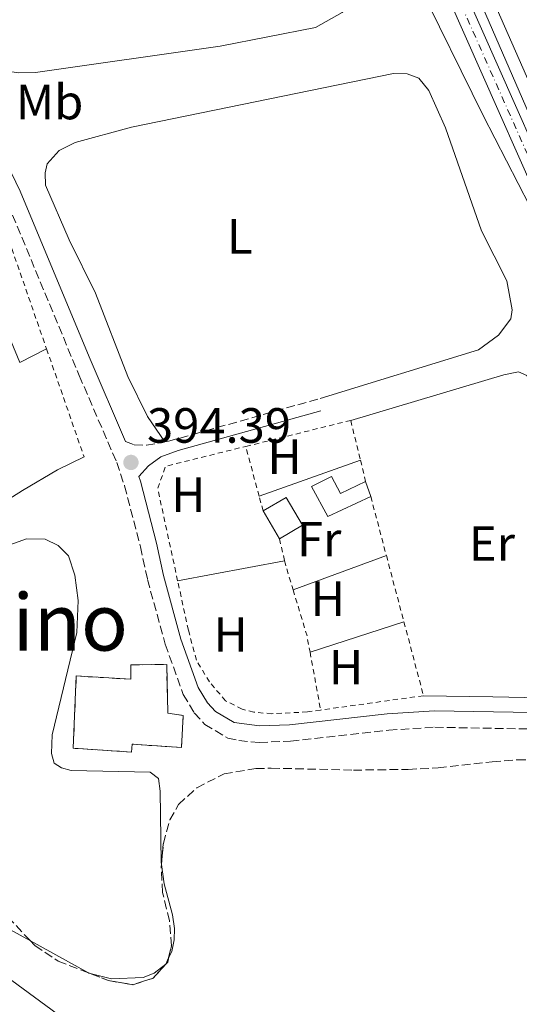
# Model space of a CAD drawing. Units: metres. Extents: x 607843 to 611325, y 4703821 to 4706188.
# Drawn here: x 610194 to 610296, y 4705544 to 4705744 of the extents above; entities that cross this region are included whole.
import ezdxf
from ezdxf.enums import TextEntityAlignment as Align

# ---------------------------------------------------------------- set-up
doc = ezdxf.new("R2010")
doc.units = ezdxf.units.M
doc.header["$MEASUREMENT"] = 0
for name, pattern in [('DGN Style 2', [1.7399219301090239, 1.043953158065414, -0.6959687720436097]), ('DGN Style 3', [2.435890702152634, 1.739921930109024, -0.6959687720436097]), ('DGN Style 4', [2.7856150101045474, 1.391937544087219, -0.6959687720436097, 0.001739921930109024, -0.6959687720436097]), ('DGN Style 7', [3.4798438602180486, 1.565929737098122, -0.6959687720436097, 0.5219765790327072, -0.6959687720436097])]:
    doc.linetypes.add(name, pattern=pattern)
for name, color, linetype, lineweight in [('Acequia sin especificar', 4, 'Continuous', 0), ('Camino', 7, 'DGN Style 3', 0), ('construcción   en ruinas', 1, 'Continuous', 0), ('contrucción  en ruinas', 1, 'DGN Style 3', 13), ('Cota de punto acotado terreno', 7, 'Continuous', 0), ('Curva de nivel intermedia', 30, 'Continuous', 0), ('Edificio', 1, 'Continuous', 13), ('Eje de ferrocarril una vía', 7, 'DGN Style 4', 0), ('Etiqueta de uso rústico', 92, 'Continuous', 0), ('Línea de cambio de uso (parcela vista)', 92, 'Continuous', 0), ('Línea eléctrica', 6, 'DGN Style 7', 0), ('Línea superior del balasto(superficie)', 7, 'Continuous', 0), ('Margen derecho', 7, 'Continuous', 0), ('Punto acotado terreno (símbolo)', 7, 'Continuous', 0), ('Tela metálica o alambrada', 7, 'DGN Style 2', 0), ('Texto de Cauce (área) grande (ARGA)', 142, 'Continuous', 0), ('Texto de rotulación de espacio menor sin especificar', 7, 'Continuous', 0), ('Traza Ferrocarril', 8, 'Continuous', 0), ('Zona arbolada', 92, 'DGN Style 3', 0)]:
    doc.layers.add(name, color=color, linetype=linetype, lineweight=lineweight)
doc.styles.add('Style-Arial', font='arial.ttf')

# ---------------------------------------------------------------- blocks, each defined once
blk = doc.blocks.new('5PATER')
at = {"layer": 'Punto acotado terreno (símbolo)', "linetype": 'Continuous', "lineweight": 0}
h = blk.add_hatch(color=51, dxfattribs=at)
edge = h.paths.add_edge_path()
edge.add_ellipse((0, 0), major_axis=(-0.1095731443231308, -0.1110710700762829), ratio=0.9994222409660317, start_angle=0, end_angle=360)

msp = doc.modelspace()

# ---------------------------------------------------------------- linework, layer by layer
at = {"layer": 'Acequia sin especificar', "color": 4, "linetype": 'Continuous', "lineweight": 0}
msp.add_polyline3d([(610105.6500000004, 4706169.77, 394.8600000000006), (610176.8700000001, 4706010.84, 395), (610278.9400000004, 4705773.42, 393.6600000000035), (610307.6699999999, 4705708.029999999, 392.9900000000052)], dxfattribs=at)
at = {"layer": 'Camino', "color": 7, "linetype": 'DGN Style 3', "lineweight": 0}
for points in [[(610166.0300000011, 4705756.15, 394.8000000000029), (610177.7800000014, 4705733.440000001, 394.8000000000029), (610187.1099999989, 4705716.430000002, 394.7599999999949), (610191.9699999981, 4705706.37, 394.5899999999965), (610206.4200000009, 4705671.640000001, 394.3899999999995), (610214.0100000015, 4705654.050000002, 394.5299999999989), (610215.6099999996, 4705649.310000001, 394.5800000000017), (610218.8099999982, 4705636.970000001, 394.729999999996), (610220.2399999987, 4705630.380000001, 394.5299999999989), (610223.8399999996, 4705617.280000002, 393.5200000000042), (610227.4999999986, 4705607.080000003, 392.9199999999984), (610229.7199999981, 4705603.390000002, 392.6499999999942), (610231.8799999995, 4705601.010000001, 392.5200000000042), (610236.5199999998, 4705598.270000001, 392.4499999999972), (610238.7600000016, 4705597.75, 392.4499999999972), (610242.8599999987, 4705597.37, 392.4499999999972), (610249.239999998, 4705597.640000001, 392.3800000000047), (610269.1099999987, 4705599.870000001, 392.1499999999943), (610278.4400000006, 4705600.460000001, 392.0899999999965), (610298.109999998, 4705600.09, 392.2599999999949)], [(610223.7500000002, 4705658.190000001, 393.8600000000005), (610224.480000001, 4705658.33, 393.7700000000041), (610231.9800000001, 4705660.439999999, 393.4299999999931), (610255.2399999973, 4705667.010000002, 393.3000000000029)], [(610215.7999999997, 4705658.310000002, 394.5099999999947), (610217.57, 4705657.640000002, 394.4400000000023), (610220.0100000007, 4705657.529999999, 394.3000000000029), (610223.7500000002, 4705658.190000001, 393.8600000000005)]]:
    msp.add_polyline3d(points, dxfattribs=at)
at = {"layer": 'construcción   en ruinas', "color": 1, "linetype": 'Continuous', "lineweight": 0}
msp.add_polyline3d([(610224.1299999999, 4705613.17, 395.3500000000058), (610224.3799999999, 4705603.279999999, 398.570000000007), (610227.4800000006, 4705602.850000001, 398.6300000000047), (610227.0999999996, 4705596.350000001, 399.2400000000052), (610217.1200000001, 4705597.02, 399.3000000000029), (610217.0300000003, 4705595.439999999, 399.3000000000029), (610205.2000000002, 4705596.199999999, 399.3000000000029), (610205.8200000003, 4705610.84, 396.6900000000023), (610216.8899999997, 4705610.16, 396.5599999999977), (610216.8899999997, 4705613.08, 396.5599999999977)], close=True, dxfattribs=at)
at = {"layer": 'contrucción  en ruinas', "color": 1, "linetype": 'DGN Style 3', "lineweight": 13}
msp.add_polyline3d([(610227.0999999996, 4705596.350000001, 399.2400000000052), (610217.1200000001, 4705597.02, 399.3000000000029), (610217.0300000003, 4705595.439999999, 399.3000000000029), (610205.2000000002, 4705596.199999999, 399.3000000000029), (610205.8200000003, 4705610.84, 396.6900000000023), (610216.8899999997, 4705610.16, 396.5599999999977), (610216.8899999997, 4705613.08, 396.5599999999977), (610224.1299999999, 4705613.17, 395.3500000000058), (610224.3799999999, 4705603.279999999, 398.570000000007), (610227.4800000006, 4705602.850000001, 398.6300000000047), (610227.0999999996, 4705596.350000001, 399.2400000000052)], dxfattribs=at)
at = {"layer": 'Curva de nivel intermedia', "color": 30, "linetype": 'Continuous', "lineweight": 0, "flags": 128}
for points, elevation in [([(610204.2400000015, 4705909.220000001), (610245.6700000007, 4705814.640000001), (610260.0300000017, 4705782.92), (610274.9100000013, 4705751.310000001), (610288.2300000007, 4705724.259999999), (610300.0800000017, 4705701.319999999), (610300.7800000012, 4705700.859999998), (610302.0100000006, 4705701.029999998), (610306.2300000006, 4705702.720000001), (610306.0499999997, 4705704.5), (610300.2900000017, 4705718.349999999), (610248.9299999995, 4705836.330000001), (610214.8300000018, 4705916.71)], 395.0000000000001), ([(610082.0199999996, 4705750.100000001), (610077.6699999999, 4705741.119999998), (610073.3499999993, 4705730.130000001), (610072.0300000005, 4705725.269999999), (610071.1500000021, 4705720.350000001), (610070.7200000008, 4705715.380000001), (610070.9700000011, 4705698.500000001), (610071.6500000006, 4705687.789999999), (610073.1400000014, 4705677.3), (610076.8300000017, 4705662.76), (610088.8800000015, 4705629.76), (610093.1500000008, 4705620.709999999), (610098.0599999992, 4705611.970000001), (610108.2000000003, 4705596.46), (610111.1700000009, 4705592.430000001), (610119.4900000002, 4705584.07), (610124.040000001, 4705580.749999999), (610134.03, 4705576.550000002), (610139.0800000015, 4705575.230000001), (610149.5500000011, 4705573.989999999), (610154.3099999998, 4705572.470000001), (610173.89, 4705562.220000001), (610184.5400000006, 4705555.189999999), (610220.5800000007, 4705528.73)], 390)]:
    msp.add_lwpolyline(points, dxfattribs=dict(at, elevation=elevation))
at = {"layer": 'Edificio', "color": 51, "linetype": 'Continuous', "lineweight": 13, "extrusion": (-0.04049800182812775, 0.1191575823207737, 0.9920490826684923), "elevation": 536391.4399000781, "flags": 128}
msp.add_lwpolyline([(-2092044.357033452, -4225068.209291693), (-2092044.357033452, -4225064.951485682)], dxfattribs=at)
at = {"layer": 'Edificio', "color": 1, "linetype": 'Continuous', "lineweight": 13, "elevation": 395.7100000000065, "flags": 128}
msp.add_lwpolyline([(610251.6699999999, 4705641.369999999), (610246.9800000006, 4705638.609999999), (610243.6799999997, 4705644.230000001), (610248.3700000001, 4705646.980000001), (610251.6699999999, 4705641.369999999)], close=True, dxfattribs=at)
at = {"layer": 'Edificio', "color": 51, "linetype": 'Continuous', "lineweight": 13, "elevation": 395.7100000000065, "flags": 128}
for points in [[(610246.9800000006, 4705638.609999999), (610251.6699999999, 4705641.369999999), (610248.3700000001, 4705646.980000001), (610243.6799999997, 4705644.230000001)], [(610243.6799999997, 4705644.230000001), (610246.9800000006, 4705638.609999999)]]:
    msp.add_lwpolyline(points, dxfattribs=at)
at = {"layer": 'Edificio', "color": 1, "linetype": 'Continuous', "lineweight": 13}
msp.add_polyline3d([(610257.54, 4705651.210000001, 395.6399999999995), (610259.3099999996, 4705647.779999999, 395.5800000000018), (610264.4400000004, 4705650.210000001, 395.1699999999983), (610265.4800000006, 4705647.15, 395.5800000000018), (610256.7599999999, 4705643.119999999, 395.9799999999959), (610253.4699999997, 4705649.210000001, 395.9100000000035)], close=True, dxfattribs=at)
at = {"layer": 'Edificio', "color": 51, "linetype": 'Continuous', "lineweight": 13}
msp.add_polyline3d([(610265.4800000006, 4705647.15, 395.5800000000018), (610256.7599999999, 4705643.119999999, 395.9799999999959), (610253.4699999997, 4705649.210000001, 395.9100000000035), (610257.54, 4705651.210000001, 395.6399999999995), (610259.3099999996, 4705647.779999999, 395.5800000000018), (610264.4400000004, 4705650.210000001, 395.1699999999983)], dxfattribs=at)
at = {"layer": 'Eje de ferrocarril una vía', "color": 7, "linetype": 'DGN Style 4', "lineweight": 0}
msp.add_polyline3d([(610095.7699999987, 4706169.62, 397.4499999999971), (610117.2800000022, 4706122.16, 397.2899999999936), (610136.4299999989, 4706079.350000001, 396.9600000000065), (610199.5900000005, 4705936.359999998, 396.4900000000052), (610314.0900000001, 4705678.42, 394.8800000000047), (610338.1000000027, 4705623.130000002, 394.5399999999936), (610384.390000001, 4705519.509999999, 393.9400000000023), (610404.2600000016, 4705474.11, 393.6699999999983), (610464.5199999999, 4705338.159999999, 392.6699999999983), (610521.1599999995, 4705209.67, 391.2599999999948), (610549.0000000009, 4705148.199999998, 390.6499999999942), (610569.890000001, 4705105.320000002, 390.4499999999971), (610596.9200000009, 4705054.170000001, 390.1199999999953), (610621.3999999983, 4705011.420000001, 389.6399999999995), (610646.6999999983, 4704969.71, 389.1100000000006), (610670.5000000007, 4704935.130000002, 388.6300000000047), (610710.4200000011, 4704879.520000001, 388.1600000000035), (610739.3399999999, 4704841.06, 387.5599999999977)], dxfattribs=at)
at = {"layer": 'Línea de cambio de uso (parcela vista)', "color": 92, "linetype": 'Continuous', "lineweight": 0, "extrusion": (-0.02189848577862891, -0.01108987536640378, 0.9996986900986522), "elevation": -65154.66191882928, "flags": 128}
msp.add_lwpolyline([(-3922363.408074161, 2669555.730771366), (-3922363.40807416, 2669561.841630552)], dxfattribs=at)
at = {"layer": 'Línea de cambio de uso (parcela vista)', "color": 92, "linetype": 'Continuous', "lineweight": 0, "extrusion": (0.0008664298933402687, 0.0003055505322950152, 0.999999577968967), "elevation": 2359.955515155816, "flags": 128}
msp.add_lwpolyline([(610242.2900828463, 4705646.758576586), (610262.8200924682, 4705653.998576923)], dxfattribs=at)
at = {"layer": 'Línea de cambio de uso (parcela vista)', "color": 92, "linetype": 'Continuous', "lineweight": 0, "extrusion": (0.004460055324206016, 0.000836002983357328, 0.9999897044497592), "elevation": 7049.100040113528, "flags": 128}
msp.add_lwpolyline([(610218.5254149853, 4705625.861314907), (610240.1856455585, 4705629.921316327)], dxfattribs=at)
at = {"layer": 'Línea de cambio de uso (parcela vista)', "color": 92, "linetype": 'Continuous', "lineweight": 0, "extrusion": (0.009790435605778428, 0.003595006513158193, 0.999945610170283), "elevation": 23284.74362969918, "flags": 128}
msp.add_lwpolyline([(610216.6404156808, 4705574.958887625), (610235.5415658442, 4705581.898932472)], dxfattribs=at)
at = {"layer": 'Línea de cambio de uso (parcela vista)', "color": 92, "linetype": 'Continuous', "lineweight": 0, "extrusion": (0.006671162186860267, 0.002138417726707085, 0.9999754610812721), "elevation": 14527.00016239177, "flags": 128}
msp.add_lwpolyline([(610236.9662687856, 4705595.354162318), (610255.9967792847, 4705601.454176265)], dxfattribs=at)
at = {"layer": 'Línea de cambio de uso (parcela vista)', "color": 92, "linetype": 'Continuous', "lineweight": 0, "extrusion": (0.00851808038596989, -0.0046918137497544, 0.9999527134771303), "elevation": -16488.39184868633, "flags": 128}
msp.add_lwpolyline([(610182.6829134569, 4705525.235158478), (610171.0636361392, 4705531.634828916)], dxfattribs=at)
at = {"layer": 'Línea de cambio de uso (parcela vista)', "color": 92, "linetype": 'Continuous', "lineweight": 0, "extrusion": (-0.008944240483562113, -0.03643586364929161, 0.9992959663694748), "elevation": -176517.5390188389, "flags": 128}
msp.add_lwpolyline([(-529193.9898749271, 4712043.78359475), (-529194.2574911637, 4712043.78359475), (-529194.5051054375, 4712043.850230112)], dxfattribs=at)
at = {"layer": 'Línea de cambio de uso (parcela vista)', "color": 92, "linetype": 'Continuous', "lineweight": 0}
for points in [[(610214.8200000003, 4705858.029999999, 394.1100000000006), (610216.3300000001, 4705854.050000001, 393.7700000000041), (610219.9900000002, 4705842.33, 394.3000000000029), (610228.1699999999, 4705820.560000001, 394.570000000007), (610244.8200000003, 4705785.890000001, 394.1000000000058), (610259.9299999997, 4705754.890000001, 394.3699999999953), (610261.6100000005, 4705748, 394.3699999999953), (610261.1699999999, 4705746.689999999, 394.2299999999959), (610259.7000000002, 4705745.140000001, 394.2299999999959), (610254.2800000003, 4705742.050000001, 394.1000000000058), (610234.9400000004, 4705738.32, 393.8300000000018), (610197.5800000001, 4705732.980000001, 394.2299999999959), (610194.0800000001, 4705732.890000001, 394.2299999999959), (610191.8700000001, 4705733.24, 394.3699999999953), (610190.04, 4705734.91, 394.3699999999953), (610185.6799999997, 4705741.869999999, 394.2299999999959), (610158.2400000002, 4705789, 394.1699999999983)], [(610223.75, 4705658.189999999, 393.8600000000006), (610220.25, 4705663.359999999, 393.7899999999936), (610216.2300000006, 4705671.460000001, 393.7200000000012), (610209.6900000004, 4705688.289999999, 394.0599999999977), (610204.3600000005, 4705699.140000001, 394.0599999999977), (610199.5800000001, 4705710.180000001, 394.1900000000023), (610199.5199999996, 4705712.689999999, 394.1199999999953), (610199.9199999999, 4705714.480000001, 394.1199999999953), (610202.3200000003, 4705717.189999999, 394.1199999999953), (610205.6100000005, 4705718.779999999, 394.1199999999953), (610217, 4705721.890000001, 394.1199999999953), (610270.0899999999, 4705732.76, 393.4499999999971), (610272.8399999999, 4705732.689999999, 393.4499999999971), (610275.1900000004, 4705731.859999999, 393.4499999999971), (610277.2100000001, 4705729.33, 393.4499999999971), (610280.6299999999, 4705721.76, 393.5200000000041), (610287.9299999997, 4705700.9, 393.4499999999971), (610293.0599999996, 4705690.800000001, 393.4499999999971), (610294.1399999997, 4705684.949999999, 393.4499999999971), (610293.8799999999, 4705683.130000001, 393.3899999999995), (610291.3200000003, 4705679.800000001, 393.3899999999995), (610287.2699999996, 4705676.850000001, 393.25), (610255.2400000002, 4705667.01, 393.3000000000029)], [(610170.8099999996, 4705692.890000001, 393.4199999999983), (610176.5899999999, 4705679.16, 393.5599999999977), (610190.2999999998, 4705683.939999999, 393.3500000000058), (610194.3499999996, 4705674.27, 393.1300000000047)], [(610261.4100000003, 4705662.57, 393.429999999993), (610292.4199999999, 4705671.800000001, 393.3000000000029), (610295.4299999997, 4705672.359999999, 393.1600000000035), (610297.0899999999, 4705671.65, 393.1600000000035), (610302.5300000003, 4705663, 393.1600000000035), (610314.6100000005, 4705639.060000001, 392.7599999999948), (610324.5199999996, 4705616.789999999, 392.3600000000006), (610326.7599999999, 4705609.91, 392.4900000000052), (610325.9699999997, 4705608.449999999, 392.4900000000052), (610323.8700000001, 4705607.16, 392.4900000000052), (610309.5099999999, 4705606.24, 392.5599999999977), (610290.1699999999, 4705606.609999999, 393.1600000000035), (610276.1500000004, 4705606.84, 393.2299999999959)], [(610207.4000000004, 4705655.180000001, 393.8000000000029), (610202.04, 4705652.57, 393.1999999999971), (610194.9000000004, 4705648.369999999, 392.7299999999959), (610187.2599999999, 4705643.57, 392.4600000000065), (610180.0800000001, 4705638.480000001, 392.3300000000018), (610176.2999999998, 4705634.57, 392.1300000000047), (610171.2000000002, 4705628.600000001, 392.1900000000023), (610164.6100000005, 4705618.960000001, 391.8600000000006), (610161.2800000003, 4705614.859999999, 391.7899999999936), (610157.2199999997, 4705611.42, 391.7299999999959), (610136.3600000005, 4705597.16, 391.3899999999995), (610131.5899999999, 4705595.800000001, 391.3899999999995), (610128.9800000006, 4705595.730000001, 391.3899999999995), (610125.3200000003, 4705596.529999999, 391.3899999999995), (610121.7800000003, 4705598.09, 391.3899999999995), (610115.1600000003, 4705604.24, 391.5299999999988), (610101.0099999999, 4705627.430000001, 391.5299999999988), (610100.3799999999, 4705628.74, 391.5399999999936)], [(610172.9398999996, 4705609.9275, 391.8901000000042), (610173.8099999996, 4705613.67, 391.929999999993), (610178.1500000004, 4705622.710000001, 391.929999999993), (610181.4299999997, 4705628.76, 392), (610184.9000000004, 4705632.800000001, 392.0599999999977), (610190.7000000002, 4705636.800000001, 392), (610195.7000000002, 4705638.609999999, 391.929999999993), (610199.5099999999, 4705638.529999999, 391.929999999993), (610202.1200000001, 4705637.26, 392.0599999999977), (610204.2400000002, 4705635.15, 392.0599999999977), (610205.54, 4705631.27, 392.1300000000047), (610206.2199999997, 4705626.100000001, 392.1300000000047), (610205.9000000004, 4705619.600000001, 392.1300000000047), (610200.9000000004, 4705598.939999999, 391.8600000000006), (610200.79, 4705595.130000001, 391.7299999999959), (610201.3200000003, 4705593.220000001, 391.5899999999965), (610202.79, 4705592.220000001, 391.5299999999988), (610204.7999999998, 4705591.689999999, 391.5299999999988), (610220.8099999996, 4705591.380000001, 391.5299999999988), (610222.4900000002, 4705590.050000001, 391.3899999999995), (610222.8300000001, 4705587.52, 391.3899999999995), (610222.9900000002, 4705573.17, 391.3899999999995), (610223.0630999999, 4705572.684900001, 391.3755999999994)], [(610196.5367999999, 4705557.203299999, 391.5215000000026), (610184.0700000003, 4705564.07, 391.6600000000035), (610174.2000000002, 4705571.439999999, 391.6600000000035), (610173.2817000002, 4705572.565400001, 391.6858999999968)], [(610223.0630999999, 4705572.684900001, 391.3755999999994), (610223.6500000004, 4705568.789999999, 391.2599999999948), (610225.3200000003, 4705562.51, 391.2599999999948), (610225.7300000006, 4705559.710000001, 391.2599999999948), (610225.6500000004, 4705557.439999999, 391.2599999999948), (610225.1600000003, 4705555.09, 391.2599999999948), (610224.5316000005, 4705553.777000001, 391.2599999999948)], [(610224.5316000005, 4705553.777000001, 391.2599999999948), (610223.9299999997, 4705552.52, 391.2599999999948), (610221.5700000003, 4705550.67, 391.2599999999948), (610219.3899999997, 4705549.789999999, 391.2599999999948), (610212.9400000004, 4705549.560000001, 391.3899999999995), (610208.6398999998, 4705550.6162, 391.3899999999995)]]:
    msp.add_polyline3d(points, dxfattribs=at)
at = {"layer": 'Línea eléctrica', "color": 6, "linetype": 'DGN Style 7', "lineweight": 0, "extrusion": (0.6471324986518003, 0.7623775498454753, 2.608232008611171e-05), "elevation": 3982212.742193426, "flags": 128}
msp.add_lwpolyline([(2579833.334403516, 287.7846527050008), (2579859.513055578, 288.1130527051256), (2580030.218425468, 290.2546527058421)], dxfattribs=at)
at = {"layer": 'Línea superior del balasto(superficie)', "color": 7, "linetype": 'Continuous', "lineweight": 0}
for points in [[(610093.8799999999, 4706169.59, 397.4499999999971), (610115.6400000016, 4706121.420000001, 397.2899999999936), (610134.7899999982, 4706078.619999999, 396.9600000000065), (610197.940000001, 4705935.63, 396.4900000000052), (610312.4400000004, 4705677.690000001, 394.8800000000047), (610336.4499999986, 4705622.400000001, 394.5399999999936), (610382.7399999991, 4705518.78, 393.9400000000023), (610402.61, 4705473.380000002, 393.6699999999983), (610462.8700000005, 4705337.429999999, 392.6699999999983), (610519.5199999987, 4705208.930000001, 391.2599999999948)], [(610097.6499999985, 4706169.650000001, 397.4499999999971), (610118.920000003, 4706122.9, 397.2899999999936), (610138.0799999986, 4706080.080000001, 396.9600000000065), (610201.2399999979, 4705937.09, 396.4900000000052), (610315.7399999973, 4705679.140000001, 394.8800000000047), (610339.7499999999, 4705623.86, 394.5399999999936), (610386.0300000015, 4705520.239999999, 393.9400000000023), (610405.9100000013, 4705474.83, 393.6699999999983), (610466.1700000018, 4705338.890000001, 392.6699999999983), (610522.8099999989, 4705210.41, 391.2599999999948)]]:
    msp.add_polyline3d(points, dxfattribs=at)
at = {"layer": 'Margen derecho', "color": 7, "linetype": 'Continuous', "lineweight": 0}
for points in [[(610090.1199999999, 4705845.62, 394.4600000000065), (610104.0799999986, 4705850.650000001, 394.4600000000065), (610109.0300000019, 4705851.440000001, 394.5099999999947), (610113.5699999991, 4705851.080000001, 394.8600000000005), (610116.7699999999, 4705849.9, 395.0599999999977), (610120.5399999984, 4705847.37, 395.0599999999977), (610124.0599999989, 4705843.53, 395.1999999999972), (610132.7699999993, 4705830.930000001, 395.1300000000047), (610135.5399999988, 4705826.180000001, 395.1300000000047), (610154.2199999982, 4705787.660000003, 395.1300000000047), (610171.2500000002, 4705753.180000001, 394.7899999999935), (610180.7199999985, 4705735.01, 394.8000000000029), (610190.0700000006, 4705717.949999999, 394.7599999999949), (610194.4699999993, 4705708.970000003, 394.6100000000006), (610208.4400000015, 4705675.410000001, 394.3899999999995), (610215.7999999997, 4705658.310000002, 394.5099999999947)], [(610255.379999998, 4705664.51, 393.3600000000007), (610226.4699999981, 4705656.460000001, 393.7700000000041), (610222.9699999979, 4705655.170000002, 394.1000000000058), (610220.4399999998, 4705653.380000001, 394.2400000000052), (610218.4699999985, 4705651.24, 394.570000000007), (610218.7999999992, 4705650.260000001, 394.5800000000017), (610222.0399999982, 4705637.740000002, 394.729999999996), (610223.4799999997, 4705631.17, 394.5299999999989), (610227.019999998, 4705618.290000001, 393.5200000000042), (610230.5199999983, 4705608.51, 392.9199999999984), (610232.4099999992, 4705605.380000001, 392.6499999999942), (610234.010000002, 4705603.619999999, 392.5200000000042), (610237.7699999993, 4705601.400000002, 392.4499999999972), (610242.9400000015, 4705600.710000001, 392.4499999999972), (610248.980000001, 4705600.960000002, 392.3800000000047), (610268.8200000004, 4705603.180000002, 392.1499999999943), (610278.3700000013, 4705603.790000001, 392.0899999999965), (610298.3000000002, 4705603.42, 392.2599999999949)]]:
    msp.add_polyline3d(points, dxfattribs=at)
at = {"layer": 'Tela metálica o alambrada', "color": 7, "linetype": 'DGN Style 2', "lineweight": 0, "extrusion": (0.001412899120602957, -0.004064631153313035, 0.9999907412019687), "elevation": -17870.45434294398, "flags": 128}
msp.add_lwpolyline([(610191.0037639815, 4705665.215035326), (610198.6338976566, 4705643.264854002)], dxfattribs=at)
at = {"layer": 'Tela metálica o alambrada', "color": 7, "linetype": 'DGN Style 2', "lineweight": 0, "extrusion": (0.001420063062327251, -0.004082681303740905, 0.9999906575234947), "elevation": -17951.02111838248, "flags": 128}
msp.add_lwpolyline([(610198.6248810246, 4705642.959367927), (610206.2250153696, 4705621.109185825)], dxfattribs=at)
at = {"layer": 'Tela metálica o alambrada', "color": 7, "linetype": 'DGN Style 2', "lineweight": 0, "extrusion": (0.004871357295855624, 0.001209250894458971, 0.999987403715852), "elevation": 9056.553088021163, "flags": 128}
msp.add_lwpolyline([(610230.9823346483, 4705649.77886329), (610252.2526181267, 4705655.058867152)], dxfattribs=at)
at = {"layer": 'Tela metálica o alambrada', "color": 7, "linetype": 'DGN Style 2', "lineweight": 0, "extrusion": (0.001147059717671291, -0.004675137335496187, 0.9999884136053271), "elevation": -20906.18704702892, "flags": 128}
msp.add_lwpolyline([(610260.557223953, 4705616.256098794), (610262.5372685327, 4705608.1860106)], dxfattribs=at)
at = {"layer": 'Tela metálica o alambrada', "color": 7, "linetype": 'DGN Style 2', "lineweight": 0, "extrusion": (0.006342146862121592, -0.003217741178390609, 0.9999747113376859), "elevation": -10877.82353751848, "flags": 128}
msp.add_lwpolyline([(610211.5813337206, 4705619.468697497), (610207.5408441762, 4705638.158807886), (610209.1408119979, 4705642.628817395), (610225.3710563785, 4705646.648838207)], dxfattribs=at)
at = {"layer": 'Tela metálica o alambrada', "color": 7, "linetype": 'DGN Style 2', "lineweight": 0, "extrusion": (0.003273839156827828, -0.01207228188649814, 0.9999217679334861), "elevation": -54416.68398818232, "flags": 128}
msp.add_lwpolyline([(610238.3011611747, 4705333.216553061), (610235.5807501224, 4705343.247284026)], dxfattribs=at)
at = {"layer": 'Tela metálica o alambrada', "color": 7, "linetype": 'DGN Style 2', "lineweight": 0, "extrusion": (0.00161480080473878, -0.006597614710536943, 0.9999769316831726), "elevation": -29667.2606134749, "flags": 128}
msp.add_lwpolyline([(610261.9590487257, 4705561.181016132), (610263.0090958026, 4705556.890922762)], dxfattribs=at)
at = {"layer": 'Tela metálica o alambrada', "color": 7, "linetype": 'DGN Style 2', "lineweight": 0, "extrusion": (0.004160514718851179, -0.01537360927464371, 0.9998731630837708), "elevation": -69410.49785734514, "flags": 128}
msp.add_lwpolyline([(610236.7603317645, 4705133.197070123), (610235.9401308136, 4705136.227428252)], dxfattribs=at)
at = {"layer": 'Tela metálica o alambrada', "color": 7, "linetype": 'DGN Style 2', "lineweight": 0, "extrusion": (-0.0004136442381025308, 0.001564255900944126, 0.9999986910001036), "elevation": 7501.563007987139, "flags": 128}
msp.add_lwpolyline([(610265.5904197516, 4705641.172747834), (610268.7504277532, 4705629.222733214)], dxfattribs=at)
at = {"layer": 'Tela metálica o alambrada', "color": 7, "linetype": 'DGN Style 2', "lineweight": 0, "extrusion": (0.008422745845847264, -0.03630775880910083, 0.9993051606004426), "elevation": -165317.8999746727, "flags": 128}
msp.add_lwpolyline([(1657845.872533439, 4442932.963068706), (1657845.872533439, 4442928.401994272)], dxfattribs=at)
at = {"layer": 'Tela metálica o alambrada', "color": 7, "linetype": 'DGN Style 2', "lineweight": 0, "extrusion": (-0.499939591421707, -0.1535554018527137, 0.8523386319362442), "elevation": -1027327.342620172, "flags": 128}
msp.add_lwpolyline([(-4319058.948372017, 1675029.570475751), (-4319058.210192125, 1675029.513113311), (-4319052.790908263, 1675029.474871683)], dxfattribs=at)
at = {"layer": 'Tela metálica o alambrada', "color": 7, "linetype": 'DGN Style 2', "lineweight": 0, "extrusion": (-0.535980944004893, -0.140732426492505, 0.8324174504400755), "elevation": -989000.5317551622, "flags": 128}
msp.add_lwpolyline([(-4396373.387970052, 1486341.005548097), (-4396361.335182101, 1486341.041639468), (-4396359.484506548, 1486341.041639468)], dxfattribs=at)
at = {"layer": 'Tela metálica o alambrada', "color": 7, "linetype": 'DGN Style 2', "lineweight": 0, "extrusion": (0.04596024553507314, 0.008547484693922306, 0.9989067005160007), "elevation": 68661.4733226688, "flags": 128}
msp.add_lwpolyline([(4514725.124498194, -1458727.141566346), (4514715.445999004, -1458728.211123928), (4514712.109758605, -1458728.211123928)], dxfattribs=at)
at = {"layer": 'Tela metálica o alambrada', "color": 7, "linetype": 'DGN Style 2', "lineweight": 0, "extrusion": (-0.0004974615815894783, 0.001879019442267499, 0.9999981109071708), "elevation": 8931.567058393613, "flags": 128}
msp.add_lwpolyline([(610272.3200905402, 4705613.284506683), (610276.2701049756, 4705598.364480344)], dxfattribs=at)
at = {"layer": 'Tela metálica o alambrada', "color": 7, "linetype": 'DGN Style 2', "lineweight": 0, "extrusion": (-0.0001511790738881849, 0.0008248049006482657, 0.9999996484208201), "elevation": 4182.297209567136, "flags": 128}
msp.add_lwpolyline([(610253.22249109, 4705613.811042925), (610255.3724925775, 4705602.081038935)], dxfattribs=at)
at = {"layer": 'Tela metálica o alambrada', "color": 7, "linetype": 'DGN Style 2', "lineweight": 0, "extrusion": (0.005650547672091642, 0.0007893948020024674, 0.9999837239509711), "elevation": 7556.199658248044, "flags": 128}
msp.add_lwpolyline([(610264.18529191, 4705602.341309788), (610243.3549463841, 4705599.431308881)], dxfattribs=at)
at = {"layer": 'Tela metálica o alambrada', "color": 7, "linetype": 'DGN Style 2', "lineweight": 0}
msp.add_polyline3d([(610255.3200000003, 4705603.930000001, 393.3500000000058), (610252.6500000004, 4705603.560000001, 393.3600000000006), (610245.4400000004, 4705603.199999999, 393.3600000000006), (610241.7999999998, 4705603.49, 393.429999999993), (610239.4100000003, 4705604.109999999, 393.570000000007), (610236.0700000003, 4705605.810000001, 393.570000000007), (610232.7800000003, 4705609.640000001, 393.5), (610230.1600000003, 4705614.039999999, 393.5), (610228.5300000003, 4705620.08, 393.5), (610226.3499999996, 4705630.109999999, 393.5399999999936)], dxfattribs=at)
at = {"layer": 'Traza Ferrocarril', "color": 8, "linetype": 'Continuous', "lineweight": 0}
msp.add_polyline3d([(610519.5199999987, 4705208.930000001, 391.2599999999948), (610462.8700000005, 4705337.429999999, 392.6699999999983), (610402.61, 4705473.380000002, 393.6699999999983), (610382.7399999991, 4705518.78, 393.9400000000023), (610336.4499999986, 4705622.400000001, 394.5399999999936), (610312.4400000004, 4705677.690000001, 394.8800000000047), (610197.940000001, 4705935.63, 396.4900000000052), (610134.7899999982, 4706078.619999999, 396.9600000000065), (610115.6400000016, 4706121.420000001, 397.2899999999936), (610093.8799999999, 4706169.59, 397.4499999999971), (610097.6499999985, 4706169.650000001, 397.4499999999971), (610118.920000003, 4706122.9, 397.2899999999936), (610138.0799999986, 4706080.080000001, 396.9600000000065), (610201.2399999979, 4705937.09, 396.4900000000052), (610315.7399999973, 4705679.140000001, 394.8800000000047), (610339.7499999999, 4705623.86, 394.5399999999936), (610386.0300000015, 4705520.239999999, 393.9400000000023), (610405.9100000013, 4705474.83, 393.6699999999983), (610466.1700000018, 4705338.890000001, 392.6699999999983), (610522.8099999989, 4705210.41, 391.2599999999948)], dxfattribs=at)
at = {"layer": 'Zona arbolada', "color": 92, "linetype": 'DGN Style 3', "lineweight": 0, "elevation": 401.8000000000029, "flags": 128}
for points in [[(610208.6398999998, 4705550.6162), (610212.3499999996, 4705549.180000001), (610217.29, 4705548.350000001), (610221.4000000004, 4705549.680000001), (610224.3399999999, 4705552.92), (610224.5316000005, 4705553.777000001)], [(610208.1553999997, 4705550.8037), (610208.6398999998, 4705550.6162)]]:
    msp.add_lwpolyline(points, dxfattribs=at)
at = {"layer": 'Zona arbolada', "color": 92, "linetype": 'DGN Style 3', "lineweight": 0}
for points in [[(610190.29, 4705563.869999999, 402.070000000007), (610197.4299999997, 4705556.25, 402.070000000007), (610202.1200000001, 4705553.140000001, 401.8000000000029), (610212.3499999996, 4705549.180000001, 401.8000000000029), (610217.29, 4705548.350000001, 401.8000000000029), (610221.4000000004, 4705549.680000001, 401.8000000000029), (610224.3399999999, 4705552.92, 401.8000000000029), (610225.0800000001, 4705556.230000001, 401.8000000000029), (610224.6799999997, 4705561.300000001, 401.8000000000029), (610223.2999999998, 4705567.039999999, 402.070000000007), (610223, 4705572.01, 402.2400000000052), (610223.4600000001, 4705576.930000001, 402.3399999999965), (610224.7599999999, 4705581.710000001, 402.3399999999965), (610226.5499999998, 4705584.84, 402.3399999999965), (610230.2599999999, 4705588.189999999, 402.3399999999965), (610235.7599999999, 4705591.039999999, 402.3399999999965), (610242.2100000001, 4705592.09, 402.3399999999965), (610245.3200000003, 4705592.180000001, 402.3399999999965), (610261.9500000002, 4705591.779999999, 402.3399999999965), (610273.0700000003, 4705591.930000001, 402.3399999999965), (610279.1100000005, 4705592.220000001, 402.070000000007), (610290.0599999996, 4705593.460000001, 402.070000000007), (610295.1299999999, 4705593.869999999, 401.8000000000029), (610306.1299999999, 4705593.74, 401.8000000000029)], [(610223.0630999999, 4705572.684900001, 402.2537000000011), (610223.4600000001, 4705576.930000001, 402.3399999999965), (610224.7599999999, 4705581.710000001, 402.3399999999965), (610226.5499999998, 4705584.84, 402.3399999999965), (610230.2599999999, 4705588.189999999, 402.3399999999965), (610235.7599999999, 4705591.039999999, 402.3399999999965), (610242.2100000001, 4705592.09, 402.3399999999965), (610245.3200000003, 4705592.180000001, 402.3399999999965), (610261.9500000002, 4705591.779999999, 402.3399999999965)], [(610261.9500000002, 4705591.779999999, 402.3399999999965), (610273.0700000003, 4705591.930000001, 402.3399999999965), (610279.1100000005, 4705592.220000001, 402.070000000007), (610290.0599999996, 4705593.460000001, 402.070000000007), (610295.1299999999, 4705593.869999999, 401.8000000000029), (610306.1299999999, 4705593.74, 401.8000000000029), (610310.9800000006, 4705592.59, 401.5599999999977), (610315.7400000002, 4705589.730000001, 401.2700000000041), (610319.8499999996, 4705585.560000001, 401.2599999999948), (610323.2599999999, 4705575.460000001, 401.2599999999948), (610323.7800000003, 4705574.680000001, 401.2599999999948), (610327.0700000003, 4705570.91, 401.2599999999948), (610335.2100000001, 4705562.890000001, 400.9900000000052), (610342.7000000002, 4705554.430000001, 400.7299999999959), (610345.79, 4705550.5, 400.7299999999959), (610348.0199999996, 4705545.220000001, 400.7299999999959), (610348.5599999996, 4705540.25, 400.7299999999959)], [(610173.2817000002, 4705572.565400001, 402.3399999999965), (610174.4500000002, 4705571.720000001, 402.3399999999965), (610184.3399999999, 4705570.439999999, 402.3399999999965), (610187.1500000004, 4705567.76, 402.3399999999965), (610190.29, 4705563.869999999, 402.070000000007), (610196.5367999999, 4705557.203299999, 402.070000000007)], [(610224.5316000005, 4705553.777000001, 401.8000000000029), (610225.0800000001, 4705556.230000001, 401.8000000000029), (610224.6799999997, 4705561.300000001, 401.8000000000029), (610223.2999999998, 4705567.039999999, 402.070000000007), (610223, 4705572.01, 402.2400000000052), (610223.0630999999, 4705572.684900001, 402.2537000000011)], [(610196.5367999999, 4705557.203299999, 402.070000000007), (610197.4299999997, 4705556.25, 402.070000000007), (610202.1200000001, 4705553.140000001, 401.8000000000029), (610208.1553999997, 4705550.8037, 401.8000000000029)]]:
    msp.add_polyline3d(points, dxfattribs=at)

# ---------------------------------------------------------------- block references
at = {"layer": 'Punto acotado terreno (símbolo)', "color": 7, "linetype": 'Continuous', "lineweight": 0, "xscale": 10, "yscale": 10, "zscale": 10}
msp.add_blockref('5PATER', (610216.8900000004, 4705654.050000002, 394.3899999999995), dxfattribs=at)

# ---------------------------------------------------------------- texts
at = {"layer": 'Cota de punto acotado terreno', "color": 7, "linetype": 'Continuous', "lineweight": 0, "style": 'Style-Arial'}
msp.add_text('394.39', height=7.000000000000002, dxfattribs=at).set_placement((610220.1499999977, 4705658.040000001, 394.3899999999995))
at = {"layer": 'Etiqueta de uso rústico', "color": 92, "linetype": 'Continuous', "lineweight": 0, "style": 'Style-Arial'}
for s, p in [('Mb', (610200.4102462443, 4705727.00001, 394.2100000000065)), ('L', (610238.9414203798, 4705699.810010002, 393.7200000000012)), ('H', (610248.011645989, 4705655.220010001, 393.4100000000035)), ('H', (610228.5016459902, 4705647.550010002, 394.0599999999977)), ('Fr', (610255.0336852662, 4705638.52001, 393.4199999999983)), ('Er', (610290.0254566114, 4705637.640010001, 393.0299999999988)), ('H', (610256.7816459875, 4705626.470010001, 393.3300000000018)), ('H', (610237.09164599, 4705619.23001, 393.4600000000065)), ('H', (610260.47164599, 4705612.62001, 392.9700000000012))]:
    msp.add_text(s, height=7.000000000000002, dxfattribs=at).set_placement(p, align=Align.MIDDLE_CENTER)
at = {"layer": 'Texto de Cauce (área) grande (ARGA)', "color": 142, "linetype": 'Continuous', "lineweight": 0, "style": 'Style-Arial'}
msp.add_text('Río Zidacos', height=13, rotation=317.144, dxfattribs=at).set_placement((610130.5199999991, 4705572.59, 388.8399999999965))
at = {"layer": 'Texto de rotulación de espacio menor sin especificar', "color": 7, "linetype": 'Continuous', "lineweight": 0, "style": 'Style-Arial'}
msp.add_text('El Molino', height=11.5, dxfattribs=at).set_placement((610182.6366880009, 4705621.720010001, 391.929999999993), align=Align.MIDDLE_CENTER)

doc.saveas('drawing.dxf')
